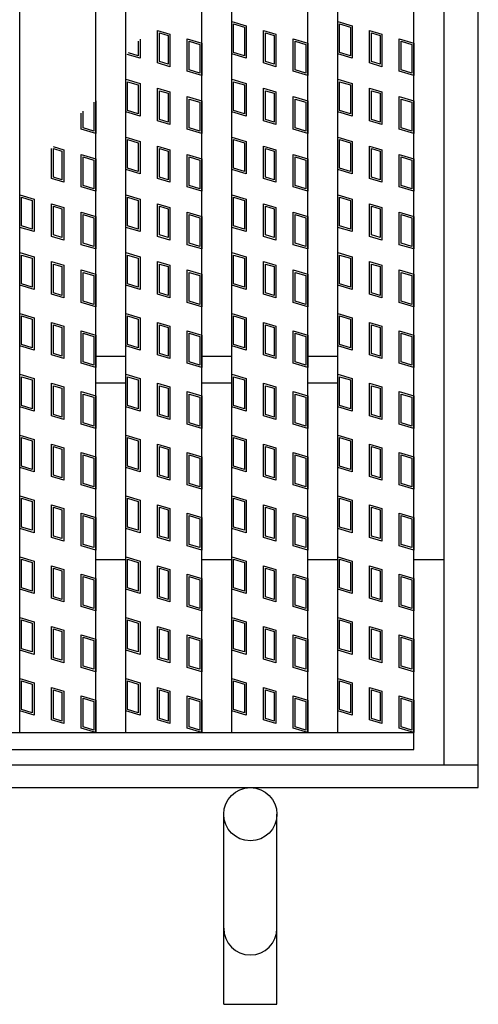
# Model space of a CAD drawing. Units: millimetres. Extents: x -182 to 173, y -128 to 105.
# Drawn here: x -86 to -71, y -36 to -4 of the extents above; entities that cross this region are included whole.
import ezdxf

# ---------------------------------------------------------------- set-up
doc = ezdxf.new("R2010")
doc.units = ezdxf.units.MM
doc.header["$LTSCALE"] = 0.25
for name, color, linetype in [('16', 7, 'Continuous'), ('17', 7, 'Continuous'), ('19', 7, 'Continuous')]:
    doc.layers.add(name, color=color, linetype=linetype)

msp = doc.modelspace()

# ---------------------------------------------------------------- linework, layer by layer
at = {"layer": '16', "color": 3, "linetype": 'Continuous', "lineweight": 25}
for p, q in [((-86.375, -27.337), (-86.375, 59.038)), ((-83.875, -27.337), (-83.875, 59.038)), ((-82.888, -27.337), (-82.888, 59.038)), ((-80.388, -27.337), (-80.388, 59.038)), ((-79.4, -27.337), (-79.4, 59.038)), ((-76.9, -27.337), (-76.9, 59.038)), ((-75.913, -27.337), (-75.913, 59.038)), ((-73.412, -27.337), (-73.412, 59.038)), ((-83.875, -14.963), (-82.888, -14.963)), ((-80.388, -14.963), (-79.4, -14.963)), ((-76.9, -14.963), (-75.913, -14.963)), ((-83.875, -15.838), (-82.888, -15.838)), ((-80.388, -15.838), (-79.4, -15.838)), ((-76.9, -15.838), (-75.913, -15.838)), ((-110.787, -27.337), (-73.412, -27.337)), ((-86.375, -27.337), (-83.875, -27.337)), ((-82.888, -27.337), (-80.388, -27.337)), ((-79.4, -27.337), (-76.9, -27.337)), ((-75.913, -27.337), (-73.412, -27.337)), ((-73.412, -27.9), (-73.412, -27.337)), ((-110.787, -27.9), (-73.412, -27.9))]:
    msp.add_line(p, q, dxfattribs=at)
at = {"layer": '17', "color": 3, "linetype": 'Continuous', "lineweight": 25}
for p, q in [((-79.4, -3.956), (-78.925, -4.099)), ((-79.4, -5.025), (-79.4, -3.956)), ((-79.341, -4.036), (-78.984, -4.143)), ((-79.341, -4.981), (-79.341, -4.036)), ((-78.984, -4.143), (-78.984, -5.088)), ((-78.925, -4.099), (-78.925, -5.167)), ((-75.913, -3.956), (-75.437, -4.099)), ((-75.913, -5.025), (-75.913, -3.956)), ((-75.853, -4.036), (-75.497, -4.143)), ((-75.853, -4.981), (-75.853, -4.036)), ((-75.497, -4.143), (-75.497, -5.088)), ((-75.437, -4.099), (-75.437, -5.167)), ((-81.839, -4.252), (-81.436, -4.373)), ((-81.839, -5.321), (-81.839, -4.252)), ((-81.78, -4.332), (-81.495, -4.417)), ((-81.78, -5.277), (-81.78, -4.332)), ((-81.495, -4.417), (-81.495, -5.362)), ((-81.436, -4.373), (-81.436, -5.442)), ((-80.863, -4.526), (-80.388, -4.669)), ((-80.863, -5.595), (-80.863, -4.526)), ((-78.352, -4.252), (-77.948, -4.373)), ((-78.352, -5.321), (-78.352, -4.252)), ((-78.293, -4.332), (-78.008, -4.417)), ((-78.293, -5.277), (-78.293, -4.332)), ((-78.008, -4.417), (-78.008, -5.362)), ((-77.948, -4.373), (-77.948, -5.442)), ((-77.375, -4.526), (-76.9, -4.669)), ((-77.375, -5.595), (-77.375, -4.526)), ((-74.864, -4.252), (-74.461, -4.373)), ((-74.864, -5.321), (-74.864, -4.252)), ((-74.805, -4.332), (-74.52, -4.417)), ((-74.805, -5.277), (-74.805, -4.332)), ((-74.52, -4.417), (-74.52, -5.362)), ((-74.461, -4.373), (-74.461, -5.442)), ((-73.887, -4.526), (-73.412, -4.669)), ((-73.887, -5.595), (-73.887, -4.526)), ((-82.472, -4.607), (-82.472, -5.088)), ((-82.413, -4.536), (-82.413, -5.167)), ((-80.803, -4.606), (-80.447, -4.713)), ((-80.803, -5.551), (-80.803, -4.606)), ((-80.447, -4.713), (-80.447, -5.658)), ((-80.388, -4.669), (-80.388, -5.737)), ((-77.316, -4.606), (-76.959, -4.713)), ((-77.316, -5.551), (-77.316, -4.606)), ((-76.959, -4.713), (-76.959, -5.658)), ((-76.9, -4.669), (-76.9, -5.737)), ((-73.828, -4.606), (-73.472, -4.713)), ((-73.828, -5.551), (-73.828, -4.606)), ((-73.472, -4.713), (-73.472, -5.658)), ((-73.412, -4.669), (-73.412, -5.737)), ((-82.413, -5.167), (-82.838, -5.04)), ((-82.472, -5.088), (-82.796, -4.99)), ((-78.925, -5.167), (-79.4, -5.025)), ((-78.984, -5.088), (-79.341, -4.981)), ((-75.437, -5.167), (-75.913, -5.025)), ((-75.497, -5.088), (-75.853, -4.981)), ((-81.436, -5.442), (-81.839, -5.321)), ((-81.495, -5.362), (-81.78, -5.277)), ((-77.948, -5.442), (-78.352, -5.321)), ((-78.008, -5.362), (-78.293, -5.277)), ((-74.461, -5.442), (-74.864, -5.321)), ((-74.52, -5.362), (-74.805, -5.277)), ((-80.388, -5.737), (-80.863, -5.595)), ((-80.447, -5.658), (-80.803, -5.551)), ((-76.9, -5.737), (-77.375, -5.595)), ((-76.959, -5.658), (-77.316, -5.551)), ((-73.412, -5.737), (-73.887, -5.595)), ((-73.472, -5.658), (-73.828, -5.551)), ((-82.888, -5.856), (-82.413, -5.999)), ((-82.888, -6.925), (-82.888, -5.856)), ((-82.828, -5.936), (-82.472, -6.043)), ((-82.828, -6.881), (-82.828, -5.936)), ((-82.472, -6.043), (-82.472, -6.988)), ((-82.413, -5.999), (-82.413, -7.067)), ((-79.4, -5.856), (-78.925, -5.999)), ((-79.4, -6.925), (-79.4, -5.856)), ((-79.341, -5.936), (-78.984, -6.043)), ((-79.341, -6.881), (-79.341, -5.936)), ((-78.984, -6.043), (-78.984, -6.988)), ((-78.925, -5.999), (-78.925, -7.067)), ((-75.913, -5.856), (-75.437, -5.999)), ((-75.913, -6.925), (-75.913, -5.856)), ((-75.853, -5.936), (-75.497, -6.043)), ((-75.853, -6.881), (-75.853, -5.936)), ((-75.497, -6.043), (-75.497, -6.988)), ((-75.437, -5.999), (-75.437, -7.067)), ((-81.839, -6.152), (-81.436, -6.273)), ((-81.839, -7.221), (-81.839, -6.152)), ((-81.78, -6.232), (-81.495, -6.317)), ((-81.78, -7.177), (-81.78, -6.232)), ((-81.495, -6.317), (-81.495, -7.262)), ((-81.436, -6.273), (-81.436, -7.342)), ((-80.863, -6.426), (-80.388, -6.569)), ((-80.863, -7.495), (-80.863, -6.426)), ((-78.352, -6.152), (-77.948, -6.273)), ((-78.352, -7.221), (-78.352, -6.152)), ((-78.293, -6.232), (-78.008, -6.317)), ((-78.293, -7.177), (-78.293, -6.232)), ((-78.008, -6.317), (-78.008, -7.262)), ((-77.948, -6.273), (-77.948, -7.342)), ((-77.375, -6.426), (-76.9, -6.569)), ((-77.375, -7.495), (-77.375, -6.426)), ((-74.864, -6.152), (-74.461, -6.273)), ((-74.864, -7.221), (-74.864, -6.152)), ((-74.805, -6.232), (-74.52, -6.317)), ((-74.805, -7.177), (-74.805, -6.232)), ((-74.52, -6.317), (-74.52, -7.262)), ((-74.461, -6.273), (-74.461, -7.342)), ((-73.887, -6.426), (-73.412, -6.569)), ((-73.887, -7.495), (-73.887, -6.426)), ((-83.934, -6.613), (-83.934, -7.558)), ((-83.875, -6.569), (-83.875, -7.637)), ((-80.803, -6.506), (-80.447, -6.613)), ((-80.803, -7.451), (-80.803, -6.506)), ((-80.447, -6.613), (-80.447, -7.558)), ((-80.388, -6.569), (-80.388, -7.637)), ((-77.316, -6.506), (-76.959, -6.613)), ((-77.316, -7.451), (-77.316, -6.506)), ((-76.959, -6.613), (-76.959, -7.558)), ((-76.9, -6.569), (-76.9, -7.637)), ((-73.828, -6.506), (-73.472, -6.613)), ((-73.828, -7.451), (-73.828, -6.506)), ((-73.472, -6.613), (-73.472, -7.558)), ((-73.412, -6.569), (-73.412, -7.637)), ((-84.35, -7.495), (-84.35, -6.975)), ((-84.291, -7.451), (-84.291, -6.905)), ((-82.413, -7.067), (-82.888, -6.925)), ((-82.472, -6.988), (-82.828, -6.881)), ((-78.925, -7.067), (-79.4, -6.925)), ((-78.984, -6.988), (-79.341, -6.881)), ((-75.437, -7.067), (-75.913, -6.925)), ((-75.497, -6.988), (-75.853, -6.881)), ((-81.436, -7.342), (-81.839, -7.221)), ((-81.495, -7.262), (-81.78, -7.177)), ((-77.948, -7.342), (-78.352, -7.221)), ((-78.008, -7.262), (-78.293, -7.177)), ((-74.461, -7.342), (-74.864, -7.221)), ((-74.52, -7.262), (-74.805, -7.177)), ((-83.875, -7.637), (-84.35, -7.495)), ((-83.934, -7.558), (-84.291, -7.451)), ((-82.888, -7.756), (-82.413, -7.899)), ((-82.888, -8.825), (-82.888, -7.756)), ((-80.388, -7.637), (-80.863, -7.495)), ((-80.447, -7.558), (-80.803, -7.451)), ((-79.4, -7.756), (-78.925, -7.899)), ((-79.4, -8.825), (-79.4, -7.756)), ((-76.9, -7.637), (-77.375, -7.495)), ((-76.959, -7.558), (-77.316, -7.451)), ((-75.913, -7.756), (-75.437, -7.899)), ((-75.913, -8.825), (-75.913, -7.756)), ((-73.412, -7.637), (-73.887, -7.495)), ((-73.472, -7.558), (-73.828, -7.451)), ((-85.274, -8.068), (-84.923, -8.173)), ((-82.828, -7.836), (-82.472, -7.943)), ((-82.828, -8.781), (-82.828, -7.836)), ((-82.472, -7.943), (-82.472, -8.888)), ((-82.413, -7.899), (-82.413, -8.967)), ((-81.839, -8.052), (-81.436, -8.173)), ((-81.839, -9.121), (-81.839, -8.052)), ((-79.341, -7.836), (-78.984, -7.943)), ((-79.341, -8.781), (-79.341, -7.836)), ((-78.984, -7.943), (-78.984, -8.888)), ((-78.925, -7.899), (-78.925, -8.967)), ((-78.352, -8.052), (-77.948, -8.173)), ((-78.352, -9.121), (-78.352, -8.052)), ((-75.853, -7.836), (-75.497, -7.943)), ((-75.853, -8.781), (-75.853, -7.836)), ((-75.497, -7.943), (-75.497, -8.888)), ((-75.437, -7.899), (-75.437, -8.967)), ((-74.864, -8.052), (-74.461, -8.173)), ((-74.864, -9.121), (-74.864, -8.052)), ((-85.327, -9.121), (-85.327, -8.13)), ((-85.268, -8.132), (-84.983, -8.217)), ((-85.268, -9.077), (-85.268, -8.132)), ((-84.983, -8.217), (-84.983, -9.162)), ((-84.923, -8.173), (-84.923, -9.242)), ((-84.35, -8.326), (-83.875, -8.469)), ((-84.35, -9.395), (-84.35, -8.326)), ((-84.291, -8.406), (-83.934, -8.513)), ((-84.291, -9.351), (-84.291, -8.406)), ((-81.78, -8.132), (-81.495, -8.217)), ((-81.78, -9.077), (-81.78, -8.132)), ((-81.495, -8.217), (-81.495, -9.162)), ((-81.436, -8.173), (-81.436, -9.242)), ((-80.863, -8.326), (-80.388, -8.469)), ((-80.863, -9.395), (-80.863, -8.326)), ((-80.803, -8.406), (-80.447, -8.513)), ((-80.803, -9.351), (-80.803, -8.406)), ((-78.293, -8.132), (-78.008, -8.217)), ((-78.293, -9.077), (-78.293, -8.132)), ((-78.008, -8.217), (-78.008, -9.162)), ((-77.948, -8.173), (-77.948, -9.242)), ((-77.375, -8.326), (-76.9, -8.469)), ((-77.375, -9.395), (-77.375, -8.326)), ((-77.316, -8.406), (-76.959, -8.513)), ((-77.316, -9.351), (-77.316, -8.406)), ((-74.805, -8.132), (-74.52, -8.217)), ((-74.805, -9.077), (-74.805, -8.132)), ((-74.52, -8.217), (-74.52, -9.162)), ((-74.461, -8.173), (-74.461, -9.242)), ((-73.887, -8.326), (-73.412, -8.469)), ((-73.887, -9.395), (-73.887, -8.326)), ((-73.828, -8.406), (-73.472, -8.513)), ((-73.828, -9.351), (-73.828, -8.406)), ((-83.934, -8.513), (-83.934, -9.458)), ((-83.875, -8.469), (-83.875, -9.537)), ((-80.447, -8.513), (-80.447, -9.458)), ((-80.388, -8.469), (-80.388, -9.537)), ((-76.959, -8.513), (-76.959, -9.458)), ((-76.9, -8.469), (-76.9, -9.537)), ((-73.472, -8.513), (-73.472, -9.458)), ((-73.412, -8.469), (-73.412, -9.537)), ((-82.413, -8.967), (-82.888, -8.825)), ((-82.472, -8.888), (-82.828, -8.781)), ((-78.925, -8.967), (-79.4, -8.825)), ((-78.984, -8.888), (-79.341, -8.781)), ((-75.437, -8.967), (-75.913, -8.825)), ((-75.497, -8.888), (-75.853, -8.781)), ((-84.923, -9.242), (-85.327, -9.121)), ((-84.983, -9.162), (-85.268, -9.077)), ((-83.934, -9.458), (-84.291, -9.351)), ((-81.436, -9.242), (-81.839, -9.121)), ((-81.495, -9.162), (-81.78, -9.077)), ((-80.447, -9.458), (-80.803, -9.351)), ((-77.948, -9.242), (-78.352, -9.121)), ((-78.008, -9.162), (-78.293, -9.077)), ((-76.959, -9.458), (-77.316, -9.351)), ((-74.461, -9.242), (-74.864, -9.121)), ((-74.52, -9.162), (-74.805, -9.077)), ((-73.472, -9.458), (-73.828, -9.351)), ((-86.375, -9.656), (-85.9, -9.799)), ((-86.375, -10.725), (-86.375, -9.656)), ((-83.875, -9.537), (-84.35, -9.395)), ((-82.888, -9.656), (-82.413, -9.799)), ((-82.888, -10.725), (-82.888, -9.656)), ((-80.388, -9.537), (-80.863, -9.395)), ((-79.4, -9.656), (-78.925, -9.799)), ((-79.4, -10.725), (-79.4, -9.656)), ((-76.9, -9.537), (-77.375, -9.395)), ((-75.913, -9.656), (-75.437, -9.799)), ((-75.913, -10.725), (-75.913, -9.656)), ((-73.412, -9.537), (-73.887, -9.395)), ((-86.316, -9.736), (-85.959, -9.843)), ((-86.316, -10.681), (-86.316, -9.736)), ((-85.959, -9.843), (-85.959, -10.788)), ((-85.9, -9.799), (-85.9, -10.867)), ((-85.327, -9.952), (-84.923, -10.073)), ((-85.327, -11.021), (-85.327, -9.952)), ((-85.268, -10.032), (-84.983, -10.117)), ((-85.268, -10.977), (-85.268, -10.032)), ((-82.828, -9.736), (-82.472, -9.843)), ((-82.828, -10.681), (-82.828, -9.736)), ((-82.472, -9.843), (-82.472, -10.788)), ((-82.413, -9.799), (-82.413, -10.867)), ((-81.839, -9.952), (-81.436, -10.073)), ((-81.839, -11.021), (-81.839, -9.952)), ((-81.78, -10.032), (-81.495, -10.117)), ((-81.78, -10.977), (-81.78, -10.032)), ((-79.341, -9.736), (-78.984, -9.843)), ((-79.341, -10.681), (-79.341, -9.736)), ((-78.984, -9.843), (-78.984, -10.788)), ((-78.925, -9.799), (-78.925, -10.867)), ((-78.352, -9.952), (-77.948, -10.073)), ((-78.352, -11.021), (-78.352, -9.952)), ((-78.293, -10.032), (-78.008, -10.117)), ((-78.293, -10.977), (-78.293, -10.032)), ((-75.853, -9.736), (-75.497, -9.843)), ((-75.853, -10.681), (-75.853, -9.736)), ((-75.497, -9.843), (-75.497, -10.788)), ((-75.437, -9.799), (-75.437, -10.867)), ((-74.864, -9.952), (-74.461, -10.073)), ((-74.864, -11.021), (-74.864, -9.952)), ((-74.805, -10.032), (-74.52, -10.117)), ((-74.805, -10.977), (-74.805, -10.032)), ((-84.983, -10.117), (-84.983, -11.062)), ((-84.923, -10.073), (-84.923, -11.142)), ((-84.35, -10.226), (-83.875, -10.369)), ((-84.35, -11.295), (-84.35, -10.226)), ((-84.291, -10.306), (-83.934, -10.413)), ((-84.291, -11.251), (-84.291, -10.306)), ((-81.495, -10.117), (-81.495, -11.062)), ((-81.436, -10.073), (-81.436, -11.142)), ((-80.863, -10.226), (-80.388, -10.369)), ((-80.863, -11.295), (-80.863, -10.226)), ((-80.803, -10.306), (-80.447, -10.413)), ((-80.803, -11.251), (-80.803, -10.306)), ((-78.008, -10.117), (-78.008, -11.062)), ((-77.948, -10.073), (-77.948, -11.142)), ((-77.375, -10.226), (-76.9, -10.369)), ((-77.375, -11.295), (-77.375, -10.226)), ((-77.316, -10.306), (-76.959, -10.413)), ((-77.316, -11.251), (-77.316, -10.306)), ((-74.52, -10.117), (-74.52, -11.062)), ((-74.461, -10.073), (-74.461, -11.142)), ((-73.887, -10.226), (-73.412, -10.369)), ((-73.887, -11.295), (-73.887, -10.226)), ((-73.828, -10.306), (-73.472, -10.413)), ((-73.828, -11.251), (-73.828, -10.306)), ((-85.959, -10.788), (-86.316, -10.681)), ((-83.934, -10.413), (-83.934, -11.358)), ((-83.875, -10.369), (-83.875, -11.437)), ((-82.472, -10.788), (-82.828, -10.681)), ((-80.447, -10.413), (-80.447, -11.358)), ((-80.388, -10.369), (-80.388, -11.437)), ((-78.984, -10.788), (-79.341, -10.681)), ((-76.959, -10.413), (-76.959, -11.358)), ((-76.9, -10.369), (-76.9, -11.437)), ((-75.497, -10.788), (-75.853, -10.681)), ((-73.472, -10.413), (-73.472, -11.358)), ((-73.412, -10.369), (-73.412, -11.437)), ((-85.9, -10.867), (-86.375, -10.725)), ((-84.983, -11.062), (-85.268, -10.977)), ((-82.413, -10.867), (-82.888, -10.725)), ((-81.495, -11.062), (-81.78, -10.977)), ((-78.925, -10.867), (-79.4, -10.725)), ((-78.008, -11.062), (-78.293, -10.977)), ((-75.437, -10.867), (-75.913, -10.725)), ((-74.52, -11.062), (-74.805, -10.977)), ((-84.923, -11.142), (-85.327, -11.021)), ((-83.875, -11.437), (-84.35, -11.295)), ((-83.934, -11.358), (-84.291, -11.251)), ((-81.436, -11.142), (-81.839, -11.021)), ((-80.388, -11.437), (-80.863, -11.295)), ((-80.447, -11.358), (-80.803, -11.251)), ((-77.948, -11.142), (-78.352, -11.021)), ((-76.9, -11.437), (-77.375, -11.295)), ((-76.959, -11.358), (-77.316, -11.251)), ((-74.461, -11.142), (-74.864, -11.021)), ((-73.412, -11.437), (-73.887, -11.295)), ((-73.472, -11.358), (-73.828, -11.251)), ((-86.375, -11.556), (-85.9, -11.699)), ((-86.375, -12.625), (-86.375, -11.556)), ((-86.316, -11.636), (-85.959, -11.743)), ((-86.316, -12.581), (-86.316, -11.636)), ((-82.888, -11.556), (-82.413, -11.699)), ((-82.888, -12.625), (-82.888, -11.556)), ((-82.828, -11.636), (-82.472, -11.743)), ((-82.828, -12.581), (-82.828, -11.636)), ((-79.4, -11.556), (-78.925, -11.699)), ((-79.4, -12.625), (-79.4, -11.556)), ((-79.341, -11.636), (-78.984, -11.743)), ((-79.341, -12.581), (-79.341, -11.636)), ((-75.913, -11.556), (-75.437, -11.699)), ((-75.913, -12.625), (-75.913, -11.556)), ((-75.853, -11.636), (-75.497, -11.743)), ((-75.853, -12.581), (-75.853, -11.636)), ((-85.959, -11.743), (-85.959, -12.688)), ((-85.9, -11.699), (-85.9, -12.767)), ((-85.327, -11.852), (-84.923, -11.973)), ((-85.327, -12.921), (-85.327, -11.852)), ((-85.268, -11.932), (-84.983, -12.017)), ((-85.268, -12.877), (-85.268, -11.932)), ((-84.923, -11.973), (-84.923, -13.042)), ((-82.472, -11.743), (-82.472, -12.688)), ((-82.413, -11.699), (-82.413, -12.767)), ((-81.839, -11.852), (-81.436, -11.973)), ((-81.839, -12.921), (-81.839, -11.852)), ((-81.78, -11.932), (-81.495, -12.017)), ((-81.78, -12.877), (-81.78, -11.932)), ((-81.436, -11.973), (-81.436, -13.042)), ((-78.984, -11.743), (-78.984, -12.688)), ((-78.925, -11.699), (-78.925, -12.767)), ((-78.352, -11.852), (-77.948, -11.973)), ((-78.352, -12.921), (-78.352, -11.852)), ((-78.293, -11.932), (-78.008, -12.017)), ((-78.293, -12.877), (-78.293, -11.932)), ((-77.948, -11.973), (-77.948, -13.042)), ((-75.497, -11.743), (-75.497, -12.688)), ((-75.437, -11.699), (-75.437, -12.767)), ((-74.864, -11.852), (-74.461, -11.973)), ((-74.864, -12.921), (-74.864, -11.852)), ((-74.805, -11.932), (-74.52, -12.017)), ((-74.805, -12.877), (-74.805, -11.932)), ((-74.461, -11.973), (-74.461, -13.042)), ((-84.983, -12.017), (-84.983, -12.962)), ((-84.35, -12.126), (-83.875, -12.269)), ((-84.35, -13.195), (-84.35, -12.126)), ((-84.291, -12.206), (-83.934, -12.313)), ((-84.291, -13.151), (-84.291, -12.206)), ((-83.875, -12.269), (-83.875, -13.337)), ((-81.495, -12.017), (-81.495, -12.962)), ((-80.863, -12.126), (-80.388, -12.269)), ((-80.863, -13.195), (-80.863, -12.126)), ((-80.803, -12.206), (-80.447, -12.313)), ((-80.803, -13.151), (-80.803, -12.206)), ((-80.388, -12.269), (-80.388, -13.337)), ((-78.008, -12.017), (-78.008, -12.962)), ((-77.375, -12.126), (-76.9, -12.269)), ((-77.375, -13.195), (-77.375, -12.126)), ((-77.316, -12.206), (-76.959, -12.313)), ((-77.316, -13.151), (-77.316, -12.206)), ((-76.9, -12.269), (-76.9, -13.337)), ((-74.52, -12.017), (-74.52, -12.962)), ((-73.887, -12.126), (-73.412, -12.269)), ((-73.887, -13.195), (-73.887, -12.126)), ((-73.828, -12.206), (-73.472, -12.313)), ((-73.828, -13.151), (-73.828, -12.206)), ((-73.412, -12.269), (-73.412, -13.337)), ((-85.9, -12.767), (-86.375, -12.625)), ((-85.959, -12.688), (-86.316, -12.581)), ((-83.934, -12.313), (-83.934, -13.258)), ((-82.413, -12.767), (-82.888, -12.625)), ((-82.472, -12.688), (-82.828, -12.581)), ((-80.447, -12.313), (-80.447, -13.258)), ((-78.925, -12.767), (-79.4, -12.625)), ((-78.984, -12.688), (-79.341, -12.581)), ((-76.959, -12.313), (-76.959, -13.258)), ((-75.437, -12.767), (-75.913, -12.625)), ((-75.497, -12.688), (-75.853, -12.581)), ((-73.472, -12.313), (-73.472, -13.258)), ((-84.923, -13.042), (-85.327, -12.921)), ((-84.983, -12.962), (-85.268, -12.877)), ((-81.436, -13.042), (-81.839, -12.921)), ((-81.495, -12.962), (-81.78, -12.877)), ((-77.948, -13.042), (-78.352, -12.921)), ((-78.008, -12.962), (-78.293, -12.877)), ((-74.461, -13.042), (-74.864, -12.921)), ((-74.52, -12.962), (-74.805, -12.877)), ((-83.875, -13.337), (-84.35, -13.195)), ((-83.934, -13.258), (-84.291, -13.151)), ((-80.388, -13.337), (-80.863, -13.195)), ((-80.447, -13.258), (-80.803, -13.151)), ((-76.9, -13.337), (-77.375, -13.195)), ((-76.959, -13.258), (-77.316, -13.151)), ((-73.412, -13.337), (-73.887, -13.195)), ((-73.472, -13.258), (-73.828, -13.151)), ((-86.375, -13.556), (-85.9, -13.699)), ((-86.375, -14.625), (-86.375, -13.556)), ((-82.888, -13.556), (-82.413, -13.699)), ((-82.888, -14.625), (-82.888, -13.556)), ((-79.4, -13.556), (-78.925, -13.699)), ((-79.4, -14.625), (-79.4, -13.556)), ((-75.913, -13.556), (-75.437, -13.699)), ((-75.913, -14.625), (-75.913, -13.556)), ((-86.316, -13.636), (-85.959, -13.743)), ((-86.316, -14.581), (-86.316, -13.636)), ((-85.959, -13.743), (-85.959, -14.688)), ((-85.9, -13.699), (-85.9, -14.767)), ((-85.327, -13.852), (-84.923, -13.973)), ((-85.327, -14.921), (-85.327, -13.852)), ((-82.828, -13.636), (-82.472, -13.743)), ((-82.828, -14.581), (-82.828, -13.636)), ((-82.472, -13.743), (-82.472, -14.688)), ((-82.413, -13.699), (-82.413, -14.767)), ((-81.839, -13.852), (-81.436, -13.973)), ((-81.839, -14.921), (-81.839, -13.852)), ((-79.341, -13.636), (-78.984, -13.743)), ((-79.341, -14.581), (-79.341, -13.636)), ((-78.984, -13.743), (-78.984, -14.688)), ((-78.925, -13.699), (-78.925, -14.767)), ((-78.352, -13.852), (-77.948, -13.973)), ((-78.352, -14.921), (-78.352, -13.852)), ((-75.853, -13.636), (-75.497, -13.743)), ((-75.853, -14.581), (-75.853, -13.636)), ((-75.497, -13.743), (-75.497, -14.688)), ((-75.437, -13.699), (-75.437, -14.767)), ((-74.864, -13.852), (-74.461, -13.973)), ((-74.864, -14.921), (-74.864, -13.852)), ((-85.268, -13.932), (-84.983, -14.017)), ((-85.268, -14.877), (-85.268, -13.932)), ((-84.983, -14.017), (-84.983, -14.962)), ((-84.923, -13.973), (-84.923, -15.042)), ((-84.35, -14.126), (-83.875, -14.269)), ((-84.35, -15.195), (-84.35, -14.126)), ((-84.291, -14.206), (-83.934, -14.313)), ((-84.291, -15.151), (-84.291, -14.206)), ((-81.78, -13.932), (-81.495, -14.017)), ((-81.78, -14.877), (-81.78, -13.932)), ((-81.495, -14.017), (-81.495, -14.962)), ((-81.436, -13.973), (-81.436, -15.042)), ((-80.863, -14.126), (-80.388, -14.269)), ((-80.863, -15.195), (-80.863, -14.126)), ((-80.803, -14.206), (-80.447, -14.313)), ((-80.803, -15.151), (-80.803, -14.206)), ((-78.293, -13.932), (-78.008, -14.017)), ((-78.293, -14.877), (-78.293, -13.932)), ((-78.008, -14.017), (-78.008, -14.962)), ((-77.948, -13.973), (-77.948, -15.042)), ((-77.375, -14.126), (-76.9, -14.269)), ((-77.375, -15.195), (-77.375, -14.126)), ((-77.316, -14.206), (-76.959, -14.313)), ((-77.316, -15.151), (-77.316, -14.206)), ((-74.805, -13.932), (-74.52, -14.017)), ((-74.805, -14.877), (-74.805, -13.932)), ((-74.52, -14.017), (-74.52, -14.962)), ((-74.461, -13.973), (-74.461, -15.042)), ((-73.887, -14.126), (-73.412, -14.269)), ((-73.887, -15.195), (-73.887, -14.126)), ((-73.828, -14.206), (-73.472, -14.313)), ((-73.828, -15.151), (-73.828, -14.206)), ((-83.934, -14.313), (-83.934, -15.258)), ((-83.875, -14.269), (-83.875, -15.337)), ((-80.447, -14.313), (-80.447, -15.258)), ((-80.388, -14.269), (-80.388, -15.337)), ((-76.959, -14.313), (-76.959, -15.258)), ((-76.9, -14.269), (-76.9, -15.337)), ((-73.472, -14.313), (-73.472, -15.258)), ((-73.412, -14.269), (-73.412, -15.337)), ((-85.9, -14.767), (-86.375, -14.625)), ((-85.959, -14.688), (-86.316, -14.581)), ((-84.983, -14.962), (-85.268, -14.877)), ((-82.413, -14.767), (-82.888, -14.625)), ((-82.472, -14.688), (-82.828, -14.581)), ((-81.495, -14.962), (-81.78, -14.877)), ((-78.925, -14.767), (-79.4, -14.625)), ((-78.984, -14.688), (-79.341, -14.581)), ((-78.008, -14.962), (-78.293, -14.877)), ((-75.437, -14.767), (-75.913, -14.625)), ((-75.497, -14.688), (-75.853, -14.581)), ((-74.52, -14.962), (-74.805, -14.877)), ((-84.923, -15.042), (-85.327, -14.921)), ((-83.875, -15.337), (-84.35, -15.195)), ((-83.934, -15.258), (-84.291, -15.151)), ((-81.436, -15.042), (-81.839, -14.921)), ((-80.388, -15.337), (-80.863, -15.195)), ((-80.447, -15.258), (-80.803, -15.151)), ((-77.948, -15.042), (-78.352, -14.921)), ((-76.9, -15.337), (-77.375, -15.195)), ((-76.959, -15.258), (-77.316, -15.151)), ((-74.461, -15.042), (-74.864, -14.921)), ((-73.412, -15.337), (-73.887, -15.195)), ((-73.472, -15.258), (-73.828, -15.151)), ((-86.375, -15.556), (-85.9, -15.699)), ((-86.375, -16.625), (-86.375, -15.556)), ((-86.316, -15.636), (-85.959, -15.743)), ((-86.316, -16.581), (-86.316, -15.636)), ((-85.959, -15.743), (-85.959, -16.688)), ((-85.9, -15.699), (-85.9, -16.767)), ((-85.327, -15.852), (-84.923, -15.973)), ((-85.327, -16.921), (-85.327, -15.852)), ((-82.888, -15.556), (-82.413, -15.699)), ((-82.888, -16.625), (-82.888, -15.556)), ((-82.828, -15.636), (-82.472, -15.743)), ((-82.828, -16.581), (-82.828, -15.636)), ((-82.472, -15.743), (-82.472, -16.688)), ((-82.413, -15.699), (-82.413, -16.767)), ((-81.839, -15.852), (-81.436, -15.973)), ((-81.839, -16.921), (-81.839, -15.852)), ((-79.4, -15.556), (-78.925, -15.699)), ((-79.4, -16.625), (-79.4, -15.556)), ((-79.341, -15.636), (-78.984, -15.743)), ((-79.341, -16.581), (-79.341, -15.636)), ((-78.984, -15.743), (-78.984, -16.688)), ((-78.925, -15.699), (-78.925, -16.767)), ((-78.352, -15.852), (-77.948, -15.973)), ((-78.352, -16.921), (-78.352, -15.852)), ((-75.913, -15.556), (-75.437, -15.699)), ((-75.913, -16.625), (-75.913, -15.556)), ((-75.853, -15.636), (-75.497, -15.743)), ((-75.853, -16.581), (-75.853, -15.636)), ((-75.497, -15.743), (-75.497, -16.688)), ((-75.437, -15.699), (-75.437, -16.767)), ((-74.864, -15.852), (-74.461, -15.973)), ((-74.864, -16.921), (-74.864, -15.852)), ((-85.268, -15.932), (-84.983, -16.017)), ((-85.268, -16.877), (-85.268, -15.932)), ((-84.983, -16.017), (-84.983, -16.962)), ((-84.923, -15.973), (-84.923, -17.042)), ((-84.35, -16.126), (-83.875, -16.269)), ((-84.35, -17.195), (-84.35, -16.126)), ((-81.78, -15.932), (-81.495, -16.017)), ((-81.78, -16.877), (-81.78, -15.932)), ((-81.495, -16.017), (-81.495, -16.962)), ((-81.436, -15.973), (-81.436, -17.042)), ((-80.863, -16.126), (-80.388, -16.269)), ((-80.863, -17.195), (-80.863, -16.126)), ((-78.293, -15.932), (-78.008, -16.017)), ((-78.293, -16.877), (-78.293, -15.932)), ((-78.008, -16.017), (-78.008, -16.962)), ((-77.948, -15.973), (-77.948, -17.042)), ((-77.375, -16.126), (-76.9, -16.269)), ((-77.375, -17.195), (-77.375, -16.126)), ((-74.805, -15.932), (-74.52, -16.017)), ((-74.805, -16.877), (-74.805, -15.932)), ((-74.52, -16.017), (-74.52, -16.962)), ((-74.461, -15.973), (-74.461, -17.042)), ((-73.887, -16.126), (-73.412, -16.269)), ((-73.887, -17.195), (-73.887, -16.126)), ((-84.291, -16.206), (-83.934, -16.313)), ((-84.291, -17.151), (-84.291, -16.206)), ((-83.934, -16.313), (-83.934, -17.258)), ((-83.875, -16.269), (-83.875, -17.337)), ((-80.803, -16.206), (-80.447, -16.313)), ((-80.803, -17.151), (-80.803, -16.206)), ((-80.447, -16.313), (-80.447, -17.258)), ((-80.388, -16.269), (-80.388, -17.337)), ((-77.316, -16.206), (-76.959, -16.313)), ((-77.316, -17.151), (-77.316, -16.206)), ((-76.959, -16.313), (-76.959, -17.258)), ((-76.9, -16.269), (-76.9, -17.337)), ((-73.828, -16.206), (-73.472, -16.313)), ((-73.828, -17.151), (-73.828, -16.206)), ((-73.472, -16.313), (-73.472, -17.258)), ((-73.412, -16.269), (-73.412, -17.337)), ((-85.9, -16.767), (-86.375, -16.625)), ((-85.959, -16.688), (-86.316, -16.581)), ((-82.413, -16.767), (-82.888, -16.625)), ((-82.472, -16.688), (-82.828, -16.581)), ((-78.925, -16.767), (-79.4, -16.625)), ((-78.984, -16.688), (-79.341, -16.581)), ((-75.437, -16.767), (-75.913, -16.625)), ((-75.497, -16.688), (-75.853, -16.581)), ((-84.923, -17.042), (-85.327, -16.921)), ((-84.983, -16.962), (-85.268, -16.877)), ((-83.934, -17.258), (-84.291, -17.151)), ((-81.436, -17.042), (-81.839, -16.921)), ((-81.495, -16.962), (-81.78, -16.877)), ((-80.447, -17.258), (-80.803, -17.151)), ((-77.948, -17.042), (-78.352, -16.921)), ((-78.008, -16.962), (-78.293, -16.877)), ((-76.959, -17.258), (-77.316, -17.151)), ((-74.461, -17.042), (-74.864, -16.921)), ((-74.52, -16.962), (-74.805, -16.877)), ((-73.472, -17.258), (-73.828, -17.151)), ((-83.875, -17.337), (-84.35, -17.195)), ((-80.388, -17.337), (-80.863, -17.195)), ((-76.9, -17.337), (-77.375, -17.195)), ((-73.412, -17.337), (-73.887, -17.195)), ((-86.375, -17.556), (-85.9, -17.699)), ((-86.375, -18.625), (-86.375, -17.556)), ((-86.316, -17.636), (-85.959, -17.743)), ((-86.316, -18.581), (-86.316, -17.636)), ((-85.959, -17.743), (-85.959, -18.688)), ((-85.9, -17.699), (-85.9, -18.767)), ((-82.888, -17.556), (-82.413, -17.699)), ((-82.888, -18.625), (-82.888, -17.556)), ((-82.828, -17.636), (-82.472, -17.743)), ((-82.828, -18.581), (-82.828, -17.636)), ((-82.472, -17.743), (-82.472, -18.688)), ((-82.413, -17.699), (-82.413, -18.767)), ((-79.4, -17.556), (-78.925, -17.699)), ((-79.4, -18.625), (-79.4, -17.556)), ((-79.341, -17.636), (-78.984, -17.743)), ((-79.341, -18.581), (-79.341, -17.636)), ((-78.984, -17.743), (-78.984, -18.688)), ((-78.925, -17.699), (-78.925, -18.767)), ((-75.913, -17.556), (-75.437, -17.699)), ((-75.913, -18.625), (-75.913, -17.556)), ((-75.853, -17.636), (-75.497, -17.743)), ((-75.853, -18.581), (-75.853, -17.636)), ((-75.497, -17.743), (-75.497, -18.688)), ((-75.437, -17.699), (-75.437, -18.767)), ((-85.327, -17.852), (-84.923, -17.973)), ((-85.327, -18.921), (-85.327, -17.852)), ((-85.268, -17.932), (-84.983, -18.017)), ((-85.268, -18.877), (-85.268, -17.932)), ((-84.983, -18.017), (-84.983, -18.962)), ((-84.923, -17.973), (-84.923, -19.042)), ((-84.35, -18.126), (-83.875, -18.269)), ((-84.35, -19.195), (-84.35, -18.126)), ((-81.839, -17.852), (-81.436, -17.973)), ((-81.839, -18.921), (-81.839, -17.852)), ((-81.78, -17.932), (-81.495, -18.017)), ((-81.78, -18.877), (-81.78, -17.932)), ((-81.495, -18.017), (-81.495, -18.962)), ((-81.436, -17.973), (-81.436, -19.042)), ((-80.863, -18.126), (-80.388, -18.269)), ((-80.863, -19.195), (-80.863, -18.126)), ((-78.352, -17.852), (-77.948, -17.973)), ((-78.352, -18.921), (-78.352, -17.852)), ((-78.293, -17.932), (-78.008, -18.017)), ((-78.293, -18.877), (-78.293, -17.932)), ((-78.008, -18.017), (-78.008, -18.962)), ((-77.948, -17.973), (-77.948, -19.042)), ((-77.375, -18.126), (-76.9, -18.269)), ((-77.375, -19.195), (-77.375, -18.126)), ((-74.864, -17.852), (-74.461, -17.973)), ((-74.864, -18.921), (-74.864, -17.852)), ((-74.805, -17.932), (-74.52, -18.017)), ((-74.805, -18.877), (-74.805, -17.932)), ((-74.52, -18.017), (-74.52, -18.962)), ((-74.461, -17.973), (-74.461, -19.042)), ((-73.887, -18.126), (-73.412, -18.269)), ((-73.887, -19.195), (-73.887, -18.126)), ((-84.291, -18.206), (-83.934, -18.313)), ((-84.291, -19.151), (-84.291, -18.206)), ((-83.934, -18.313), (-83.934, -19.258)), ((-83.875, -18.269), (-83.875, -19.337)), ((-80.803, -18.206), (-80.447, -18.313)), ((-80.803, -19.151), (-80.803, -18.206)), ((-80.447, -18.313), (-80.447, -19.258)), ((-80.388, -18.269), (-80.388, -19.337)), ((-77.316, -18.206), (-76.959, -18.313)), ((-77.316, -19.151), (-77.316, -18.206)), ((-76.959, -18.313), (-76.959, -19.258)), ((-76.9, -18.269), (-76.9, -19.337)), ((-73.828, -18.206), (-73.472, -18.313)), ((-73.828, -19.151), (-73.828, -18.206)), ((-73.472, -18.313), (-73.472, -19.258)), ((-73.412, -18.269), (-73.412, -19.337)), ((-85.9, -18.767), (-86.375, -18.625)), ((-85.959, -18.688), (-86.316, -18.581)), ((-82.413, -18.767), (-82.888, -18.625)), ((-82.472, -18.688), (-82.828, -18.581)), ((-78.925, -18.767), (-79.4, -18.625)), ((-78.984, -18.688), (-79.341, -18.581)), ((-75.437, -18.767), (-75.913, -18.625)), ((-75.497, -18.688), (-75.853, -18.581)), ((-84.923, -19.042), (-85.327, -18.921)), ((-84.983, -18.962), (-85.268, -18.877)), ((-81.436, -19.042), (-81.839, -18.921)), ((-81.495, -18.962), (-81.78, -18.877)), ((-77.948, -19.042), (-78.352, -18.921)), ((-78.008, -18.962), (-78.293, -18.877)), ((-74.461, -19.042), (-74.864, -18.921)), ((-74.52, -18.962), (-74.805, -18.877)), ((-83.875, -19.337), (-84.35, -19.195)), ((-83.934, -19.258), (-84.291, -19.151)), ((-80.388, -19.337), (-80.863, -19.195)), ((-80.447, -19.258), (-80.803, -19.151)), ((-76.9, -19.337), (-77.375, -19.195)), ((-76.959, -19.258), (-77.316, -19.151)), ((-73.412, -19.337), (-73.887, -19.195)), ((-73.472, -19.258), (-73.828, -19.151)), ((-86.375, -19.556), (-85.9, -19.699)), ((-86.375, -20.625), (-86.375, -19.556)), ((-86.316, -19.636), (-85.959, -19.743)), ((-86.316, -20.581), (-86.316, -19.636)), ((-85.959, -19.743), (-85.959, -20.688)), ((-85.9, -19.699), (-85.9, -20.767)), ((-82.888, -19.556), (-82.413, -19.699)), ((-82.888, -20.625), (-82.888, -19.556)), ((-82.828, -19.636), (-82.472, -19.743)), ((-82.828, -20.581), (-82.828, -19.636)), ((-82.472, -19.743), (-82.472, -20.688)), ((-82.413, -19.699), (-82.413, -20.767)), ((-79.4, -19.556), (-78.925, -19.699)), ((-79.4, -20.625), (-79.4, -19.556)), ((-79.341, -19.636), (-78.984, -19.743)), ((-79.341, -20.581), (-79.341, -19.636)), ((-78.984, -19.743), (-78.984, -20.688)), ((-78.925, -19.699), (-78.925, -20.767)), ((-75.913, -19.556), (-75.437, -19.699)), ((-75.913, -20.625), (-75.913, -19.556)), ((-75.853, -19.636), (-75.497, -19.743)), ((-75.853, -20.581), (-75.853, -19.636)), ((-75.497, -19.743), (-75.497, -20.688)), ((-75.437, -19.699), (-75.437, -20.767)), ((-85.327, -19.852), (-84.923, -19.973)), ((-85.327, -20.921), (-85.327, -19.852)), ((-85.268, -19.932), (-84.983, -20.017)), ((-85.268, -20.877), (-85.268, -19.932)), ((-84.983, -20.017), (-84.983, -20.962)), ((-84.923, -19.973), (-84.923, -21.042)), ((-81.839, -19.852), (-81.436, -19.973)), ((-81.839, -20.921), (-81.839, -19.852)), ((-81.78, -19.932), (-81.495, -20.017)), ((-81.78, -20.877), (-81.78, -19.932)), ((-81.495, -20.017), (-81.495, -20.962)), ((-81.436, -19.973), (-81.436, -21.042)), ((-78.352, -19.852), (-77.948, -19.973)), ((-78.352, -20.921), (-78.352, -19.852)), ((-78.293, -19.932), (-78.008, -20.017)), ((-78.293, -20.877), (-78.293, -19.932)), ((-78.008, -20.017), (-78.008, -20.962)), ((-77.948, -19.973), (-77.948, -21.042)), ((-74.864, -19.852), (-74.461, -19.973)), ((-74.864, -20.921), (-74.864, -19.852)), ((-74.805, -19.932), (-74.52, -20.017)), ((-74.805, -20.877), (-74.805, -19.932)), ((-74.52, -20.017), (-74.52, -20.962)), ((-74.461, -19.973), (-74.461, -21.042)), ((-84.35, -20.126), (-83.875, -20.269)), ((-84.35, -21.195), (-84.35, -20.126)), ((-84.291, -20.206), (-83.934, -20.313)), ((-84.291, -21.151), (-84.291, -20.206)), ((-83.934, -20.313), (-83.934, -21.258)), ((-83.875, -20.269), (-83.875, -21.337)), ((-80.863, -20.126), (-80.388, -20.269)), ((-80.863, -21.195), (-80.863, -20.126)), ((-80.803, -20.206), (-80.447, -20.313)), ((-80.803, -21.151), (-80.803, -20.206)), ((-80.447, -20.313), (-80.447, -21.258)), ((-80.388, -20.269), (-80.388, -21.337)), ((-77.375, -20.126), (-76.9, -20.269)), ((-77.375, -21.195), (-77.375, -20.126)), ((-77.316, -20.206), (-76.959, -20.313)), ((-77.316, -21.151), (-77.316, -20.206)), ((-76.959, -20.313), (-76.959, -21.258)), ((-76.9, -20.269), (-76.9, -21.337)), ((-73.887, -20.126), (-73.412, -20.269)), ((-73.887, -21.195), (-73.887, -20.126)), ((-73.828, -20.206), (-73.472, -20.313)), ((-73.828, -21.151), (-73.828, -20.206)), ((-73.472, -20.313), (-73.472, -21.258)), ((-73.412, -20.269), (-73.412, -21.337)), ((-85.9, -20.767), (-86.375, -20.625)), ((-85.959, -20.688), (-86.316, -20.581)), ((-82.413, -20.767), (-82.888, -20.625)), ((-82.472, -20.688), (-82.828, -20.581)), ((-78.925, -20.767), (-79.4, -20.625)), ((-78.984, -20.688), (-79.341, -20.581)), ((-75.437, -20.767), (-75.913, -20.625)), ((-75.497, -20.688), (-75.853, -20.581)), ((-84.923, -21.042), (-85.327, -20.921)), ((-84.983, -20.962), (-85.268, -20.877)), ((-81.436, -21.042), (-81.839, -20.921)), ((-81.495, -20.962), (-81.78, -20.877)), ((-77.948, -21.042), (-78.352, -20.921)), ((-78.008, -20.962), (-78.293, -20.877)), ((-74.461, -21.042), (-74.864, -20.921)), ((-74.52, -20.962), (-74.805, -20.877)), ((-83.875, -21.337), (-84.35, -21.195)), ((-83.934, -21.258), (-84.291, -21.151)), ((-80.388, -21.337), (-80.863, -21.195)), ((-80.447, -21.258), (-80.803, -21.151)), ((-76.9, -21.337), (-77.375, -21.195)), ((-76.959, -21.258), (-77.316, -21.151)), ((-73.412, -21.337), (-73.887, -21.195)), ((-73.472, -21.258), (-73.828, -21.151)), ((-86.375, -21.556), (-85.9, -21.699)), ((-86.375, -22.625), (-86.375, -21.556)), ((-86.316, -21.636), (-85.959, -21.743)), ((-86.316, -22.581), (-86.316, -21.636)), ((-82.888, -21.556), (-82.413, -21.699)), ((-82.888, -22.625), (-82.888, -21.556)), ((-82.828, -21.636), (-82.472, -21.743)), ((-82.828, -22.581), (-82.828, -21.636)), ((-79.4, -21.556), (-78.925, -21.699)), ((-79.4, -22.625), (-79.4, -21.556)), ((-79.341, -21.636), (-78.984, -21.743)), ((-79.341, -22.581), (-79.341, -21.636)), ((-75.913, -21.556), (-75.437, -21.699)), ((-75.913, -22.625), (-75.913, -21.556)), ((-75.853, -21.636), (-75.497, -21.743)), ((-75.853, -22.581), (-75.853, -21.636)), ((-85.959, -21.743), (-85.959, -22.688)), ((-85.9, -21.699), (-85.9, -22.767)), ((-85.327, -21.852), (-84.923, -21.973)), ((-85.327, -22.921), (-85.327, -21.852)), ((-85.268, -21.932), (-84.983, -22.017)), ((-85.268, -22.877), (-85.268, -21.932)), ((-84.923, -21.973), (-84.923, -23.042)), ((-82.472, -21.743), (-82.472, -22.688)), ((-82.413, -21.699), (-82.413, -22.767)), ((-81.839, -21.852), (-81.436, -21.973)), ((-81.839, -22.921), (-81.839, -21.852)), ((-81.78, -21.932), (-81.495, -22.017)), ((-81.78, -22.877), (-81.78, -21.932)), ((-81.436, -21.973), (-81.436, -23.042)), ((-78.984, -21.743), (-78.984, -22.688)), ((-78.925, -21.699), (-78.925, -22.767)), ((-78.352, -21.852), (-77.948, -21.973)), ((-78.352, -22.921), (-78.352, -21.852)), ((-78.293, -21.932), (-78.008, -22.017)), ((-78.293, -22.877), (-78.293, -21.932)), ((-77.948, -21.973), (-77.948, -23.042)), ((-75.497, -21.743), (-75.497, -22.688)), ((-75.437, -21.699), (-75.437, -22.767)), ((-74.864, -21.852), (-74.461, -21.973)), ((-74.864, -22.921), (-74.864, -21.852)), ((-74.805, -21.932), (-74.52, -22.017)), ((-74.805, -22.877), (-74.805, -21.932)), ((-74.461, -21.973), (-74.461, -23.042)), ((-84.983, -22.017), (-84.983, -22.962)), ((-84.35, -22.126), (-83.875, -22.269)), ((-84.35, -23.195), (-84.35, -22.126)), ((-84.291, -22.206), (-83.934, -22.313)), ((-84.291, -23.151), (-84.291, -22.206)), ((-83.934, -22.313), (-83.934, -23.258)), ((-83.875, -22.269), (-83.875, -23.337)), ((-81.495, -22.017), (-81.495, -22.962)), ((-80.863, -22.126), (-80.388, -22.269)), ((-80.863, -23.195), (-80.863, -22.126)), ((-80.803, -22.206), (-80.447, -22.313)), ((-80.803, -23.151), (-80.803, -22.206)), ((-80.447, -22.313), (-80.447, -23.258)), ((-80.388, -22.269), (-80.388, -23.337)), ((-78.008, -22.017), (-78.008, -22.962)), ((-77.375, -22.126), (-76.9, -22.269)), ((-77.375, -23.195), (-77.375, -22.126)), ((-77.316, -22.206), (-76.959, -22.313)), ((-77.316, -23.151), (-77.316, -22.206)), ((-76.959, -22.313), (-76.959, -23.258)), ((-76.9, -22.269), (-76.9, -23.337)), ((-74.52, -22.017), (-74.52, -22.962)), ((-73.887, -22.126), (-73.412, -22.269)), ((-73.887, -23.195), (-73.887, -22.126)), ((-73.828, -22.206), (-73.472, -22.313)), ((-73.828, -23.151), (-73.828, -22.206)), ((-73.472, -22.313), (-73.472, -23.258)), ((-73.412, -22.269), (-73.412, -23.337)), ((-85.9, -22.767), (-86.375, -22.625)), ((-85.959, -22.688), (-86.316, -22.581)), ((-82.413, -22.767), (-82.888, -22.625)), ((-82.472, -22.688), (-82.828, -22.581)), ((-78.925, -22.767), (-79.4, -22.625)), ((-78.984, -22.688), (-79.341, -22.581)), ((-75.437, -22.767), (-75.913, -22.625)), ((-75.497, -22.688), (-75.853, -22.581)), ((-84.923, -23.042), (-85.327, -22.921)), ((-84.983, -22.962), (-85.268, -22.877)), ((-81.436, -23.042), (-81.839, -22.921)), ((-81.495, -22.962), (-81.78, -22.877)), ((-77.948, -23.042), (-78.352, -22.921)), ((-78.008, -22.962), (-78.293, -22.877)), ((-74.461, -23.042), (-74.864, -22.921)), ((-74.52, -22.962), (-74.805, -22.877)), ((-83.875, -23.337), (-84.35, -23.195)), ((-83.934, -23.258), (-84.291, -23.151)), ((-80.388, -23.337), (-80.863, -23.195)), ((-80.447, -23.258), (-80.803, -23.151)), ((-76.9, -23.337), (-77.375, -23.195)), ((-76.959, -23.258), (-77.316, -23.151)), ((-73.412, -23.337), (-73.887, -23.195)), ((-73.472, -23.258), (-73.828, -23.151)), ((-86.375, -23.556), (-85.9, -23.699)), ((-86.375, -24.625), (-86.375, -23.556)), ((-82.888, -23.556), (-82.413, -23.699)), ((-82.888, -24.625), (-82.888, -23.556)), ((-79.4, -23.556), (-78.925, -23.699)), ((-79.4, -24.625), (-79.4, -23.556)), ((-75.913, -23.556), (-75.437, -23.699)), ((-75.913, -24.625), (-75.913, -23.556)), ((-86.316, -23.636), (-85.959, -23.743)), ((-86.316, -24.581), (-86.316, -23.636)), ((-85.959, -23.743), (-85.959, -24.688)), ((-85.9, -23.699), (-85.9, -24.767)), ((-85.327, -23.852), (-84.923, -23.973)), ((-85.327, -24.921), (-85.327, -23.852)), ((-85.268, -23.932), (-84.983, -24.017)), ((-85.268, -24.877), (-85.268, -23.932)), ((-82.828, -23.636), (-82.472, -23.743)), ((-82.828, -24.581), (-82.828, -23.636)), ((-82.472, -23.743), (-82.472, -24.688)), ((-82.413, -23.699), (-82.413, -24.767)), ((-81.839, -23.852), (-81.436, -23.973)), ((-81.839, -24.921), (-81.839, -23.852)), ((-81.78, -23.932), (-81.495, -24.017)), ((-81.78, -24.877), (-81.78, -23.932)), ((-79.341, -23.636), (-78.984, -23.743)), ((-79.341, -24.581), (-79.341, -23.636)), ((-78.984, -23.743), (-78.984, -24.688)), ((-78.925, -23.699), (-78.925, -24.767)), ((-78.352, -23.852), (-77.948, -23.973)), ((-78.352, -24.921), (-78.352, -23.852)), ((-78.293, -23.932), (-78.008, -24.017)), ((-78.293, -24.877), (-78.293, -23.932)), ((-75.853, -23.636), (-75.497, -23.743)), ((-75.853, -24.581), (-75.853, -23.636)), ((-75.497, -23.743), (-75.497, -24.688)), ((-75.437, -23.699), (-75.437, -24.767)), ((-74.864, -23.852), (-74.461, -23.973)), ((-74.864, -24.921), (-74.864, -23.852)), ((-74.805, -23.932), (-74.52, -24.017)), ((-74.805, -24.877), (-74.805, -23.932)), ((-84.983, -24.017), (-84.983, -24.962)), ((-84.923, -23.973), (-84.923, -25.042)), ((-84.35, -24.126), (-83.875, -24.269)), ((-84.35, -25.195), (-84.35, -24.126)), ((-84.291, -24.206), (-83.934, -24.313)), ((-84.291, -25.151), (-84.291, -24.206)), ((-83.875, -24.269), (-83.875, -25.337)), ((-81.495, -24.017), (-81.495, -24.962)), ((-81.436, -23.973), (-81.436, -25.042)), ((-80.863, -24.126), (-80.388, -24.269)), ((-80.863, -25.195), (-80.863, -24.126)), ((-80.803, -24.206), (-80.447, -24.313)), ((-80.803, -25.151), (-80.803, -24.206)), ((-80.388, -24.269), (-80.388, -25.337)), ((-78.008, -24.017), (-78.008, -24.962)), ((-77.948, -23.973), (-77.948, -25.042)), ((-77.375, -24.126), (-76.9, -24.269)), ((-77.375, -25.195), (-77.375, -24.126)), ((-77.316, -24.206), (-76.959, -24.313)), ((-77.316, -25.151), (-77.316, -24.206)), ((-76.9, -24.269), (-76.9, -25.337)), ((-74.52, -24.017), (-74.52, -24.962)), ((-74.461, -23.973), (-74.461, -25.042)), ((-73.887, -24.126), (-73.412, -24.269)), ((-73.887, -25.195), (-73.887, -24.126)), ((-73.828, -24.206), (-73.472, -24.313)), ((-73.828, -25.151), (-73.828, -24.206)), ((-73.412, -24.269), (-73.412, -25.337)), ((-85.959, -24.688), (-86.316, -24.581)), ((-83.934, -24.313), (-83.934, -25.258)), ((-82.472, -24.688), (-82.828, -24.581)), ((-80.447, -24.313), (-80.447, -25.258)), ((-78.984, -24.688), (-79.341, -24.581)), ((-76.959, -24.313), (-76.959, -25.258)), ((-75.497, -24.688), (-75.853, -24.581)), ((-73.472, -24.313), (-73.472, -25.258)), ((-85.9, -24.767), (-86.375, -24.625)), ((-84.923, -25.042), (-85.327, -24.921)), ((-84.983, -24.962), (-85.268, -24.877)), ((-82.413, -24.767), (-82.888, -24.625)), ((-81.436, -25.042), (-81.839, -24.921)), ((-81.495, -24.962), (-81.78, -24.877)), ((-78.925, -24.767), (-79.4, -24.625)), ((-77.948, -25.042), (-78.352, -24.921)), ((-78.008, -24.962), (-78.293, -24.877)), ((-75.437, -24.767), (-75.913, -24.625)), ((-74.461, -25.042), (-74.864, -24.921)), ((-74.52, -24.962), (-74.805, -24.877)), ((-83.875, -25.337), (-84.35, -25.195)), ((-83.934, -25.258), (-84.291, -25.151)), ((-80.388, -25.337), (-80.863, -25.195)), ((-80.447, -25.258), (-80.803, -25.151)), ((-76.9, -25.337), (-77.375, -25.195)), ((-76.959, -25.258), (-77.316, -25.151)), ((-73.412, -25.337), (-73.887, -25.195)), ((-73.472, -25.258), (-73.828, -25.151)), ((-86.375, -25.556), (-85.9, -25.699)), ((-86.375, -26.625), (-86.375, -25.556)), ((-82.888, -25.556), (-82.413, -25.699)), ((-82.888, -26.625), (-82.888, -25.556)), ((-79.4, -25.556), (-78.925, -25.699)), ((-79.4, -26.625), (-79.4, -25.556)), ((-75.913, -25.556), (-75.437, -25.699)), ((-75.913, -26.625), (-75.913, -25.556)), ((-86.316, -25.636), (-85.959, -25.743)), ((-86.316, -26.581), (-86.316, -25.636)), ((-85.959, -25.743), (-85.959, -26.688)), ((-85.9, -25.699), (-85.9, -26.767)), ((-85.327, -25.852), (-84.923, -25.973)), ((-85.327, -26.921), (-85.327, -25.852)), ((-82.828, -25.636), (-82.472, -25.743)), ((-82.828, -26.581), (-82.828, -25.636)), ((-82.472, -25.743), (-82.472, -26.688)), ((-82.413, -25.699), (-82.413, -26.767)), ((-81.839, -25.852), (-81.436, -25.973)), ((-81.839, -26.921), (-81.839, -25.852)), ((-79.341, -25.636), (-78.984, -25.743)), ((-79.341, -26.581), (-79.341, -25.636)), ((-78.984, -25.743), (-78.984, -26.688)), ((-78.925, -25.699), (-78.925, -26.767)), ((-78.352, -25.852), (-77.948, -25.973)), ((-78.352, -26.921), (-78.352, -25.852)), ((-75.853, -25.636), (-75.497, -25.743)), ((-75.853, -26.581), (-75.853, -25.636)), ((-75.497, -25.743), (-75.497, -26.688)), ((-75.437, -25.699), (-75.437, -26.767)), ((-74.864, -25.852), (-74.461, -25.973)), ((-74.864, -26.921), (-74.864, -25.852)), ((-85.268, -25.932), (-84.983, -26.017)), ((-85.268, -26.877), (-85.268, -25.932)), ((-84.983, -26.017), (-84.983, -26.962)), ((-84.923, -25.973), (-84.923, -27.042)), ((-84.35, -26.126), (-83.875, -26.269)), ((-84.35, -27.195), (-84.35, -26.126)), ((-84.291, -26.206), (-83.934, -26.313)), ((-84.291, -27.151), (-84.291, -26.206)), ((-81.78, -25.932), (-81.495, -26.017)), ((-81.78, -26.877), (-81.78, -25.932)), ((-81.495, -26.017), (-81.495, -26.962)), ((-81.436, -25.973), (-81.436, -27.042)), ((-80.863, -26.126), (-80.388, -26.269)), ((-80.863, -27.195), (-80.863, -26.126)), ((-80.803, -26.206), (-80.447, -26.313)), ((-80.803, -27.151), (-80.803, -26.206)), ((-78.293, -25.932), (-78.008, -26.017)), ((-78.293, -26.877), (-78.293, -25.932)), ((-78.008, -26.017), (-78.008, -26.962)), ((-77.948, -25.973), (-77.948, -27.042)), ((-77.375, -26.126), (-76.9, -26.269)), ((-77.375, -27.195), (-77.375, -26.126)), ((-77.316, -26.206), (-76.959, -26.313)), ((-77.316, -27.151), (-77.316, -26.206)), ((-74.805, -25.932), (-74.52, -26.017)), ((-74.805, -26.877), (-74.805, -25.932)), ((-74.52, -26.017), (-74.52, -26.962)), ((-74.461, -25.973), (-74.461, -27.042)), ((-73.887, -26.126), (-73.412, -26.269)), ((-73.887, -27.195), (-73.887, -26.126)), ((-73.828, -26.206), (-73.472, -26.313)), ((-73.828, -27.151), (-73.828, -26.206)), ((-83.934, -26.313), (-83.934, -27.258)), ((-83.875, -26.269), (-83.875, -27.337)), ((-80.447, -26.313), (-80.447, -27.258)), ((-80.388, -26.269), (-80.388, -27.337)), ((-76.959, -26.313), (-76.959, -27.258)), ((-76.9, -26.269), (-76.9, -27.337)), ((-73.472, -26.313), (-73.472, -27.258)), ((-73.412, -26.269), (-73.412, -27.337)), ((-85.9, -26.767), (-86.375, -26.625)), ((-85.959, -26.688), (-86.316, -26.581)), ((-82.413, -26.767), (-82.888, -26.625)), ((-82.472, -26.688), (-82.828, -26.581)), ((-78.925, -26.767), (-79.4, -26.625)), ((-78.984, -26.688), (-79.341, -26.581)), ((-75.437, -26.767), (-75.913, -26.625)), ((-75.497, -26.688), (-75.853, -26.581)), ((-84.923, -27.042), (-85.327, -26.921)), ((-84.983, -26.962), (-85.268, -26.877)), ((-83.875, -27.337), (-84.35, -27.195)), ((-83.934, -27.258), (-84.291, -27.151)), ((-81.436, -27.042), (-81.839, -26.921)), ((-81.495, -26.962), (-81.78, -26.877)), ((-80.388, -27.337), (-80.863, -27.195)), ((-80.447, -27.258), (-80.803, -27.151)), ((-77.948, -27.042), (-78.352, -26.921)), ((-78.008, -26.962), (-78.293, -26.877)), ((-76.9, -27.337), (-77.375, -27.195)), ((-76.959, -27.258), (-77.316, -27.151)), ((-74.461, -27.042), (-74.864, -26.921)), ((-74.52, -26.962), (-74.805, -26.877)), ((-73.412, -27.337), (-73.887, -27.195)), ((-73.472, -27.258), (-73.828, -27.151))]:
    msp.add_line(p, q, dxfattribs=at)
at = {"layer": '19', "color": 6, "linetype": 'Continuous', "lineweight": 25}
for p, q in [((-71.287, -29.15), (-71.287, 60.85)), ((-72.412, -28.4), (-72.412, 60.1)), ((-83.875, -21.65), (-82.888, -21.65)), ((-80.388, -21.65), (-79.4, -21.65)), ((-76.9, -21.65), (-75.913, -21.65)), ((-73.412, -21.65), (-72.412, -21.65)), ((-112.912, -28.4), (-71.287, -28.4)), ((-112.912, -29.15), (-71.287, -29.15)), ((-79.662, -36.275), (-79.662, -30.025)), ((-77.912, -36.275), (-77.912, -30.025)), ((-79.662, -36.275), (-77.912, -36.275))]:
    msp.add_line(p, q, dxfattribs=at)
msp.add_circle((-78.787, -30.025), 0.875, dxfattribs=at)
msp.add_arc((-78.787, -33.775), 0.875, 180, 0, dxfattribs=at)

doc.saveas('drawing.dxf')
